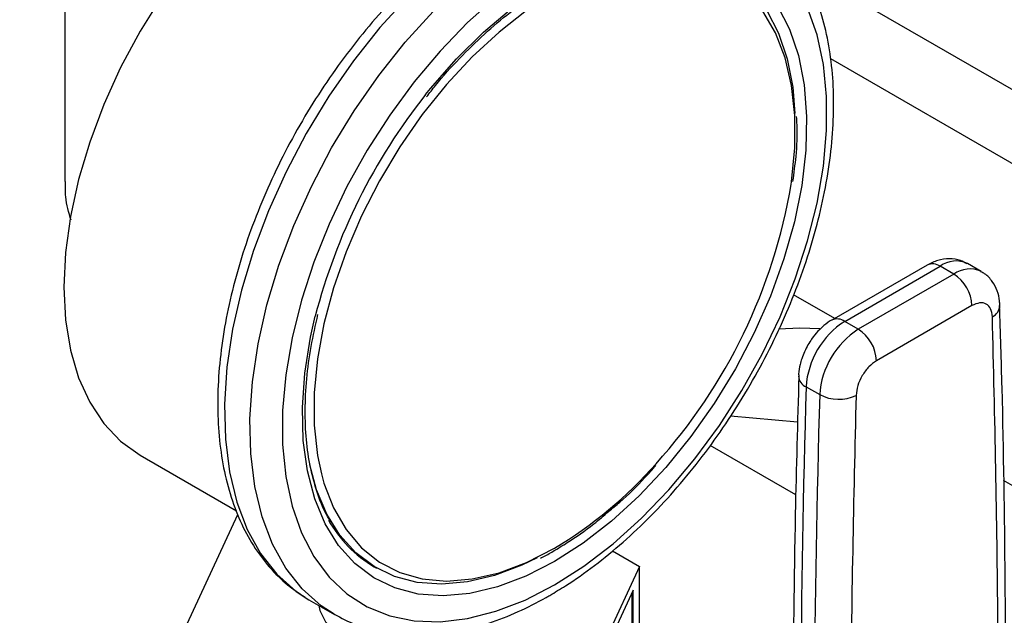
# Model space of a CAD drawing. Extents: x 0.4 to 10.6, y 0.4 to 8.1.
# Drawn here: x 4 to 4.2, y 5.4 to 5.5 of the extents above; entities that cross this region are included whole.
import ezdxf

# ---------------------------------------------------------------- set-up
doc = ezdxf.new("R2010")
doc.units = 0
doc.linetypes.add('SLD-SOLID', pattern=[0])
doc.layers.get('0').update_dxf_attribs({"linetype": 'CONTINUOUS'})

msp = doc.modelspace()

# ---------------------------------------------------------------- linework, layer by layer
at = {"color": 7, "linetype": 'SLD-SOLID'}
for p, q in [((4.011429735808739, 5.511302559702357), (4.011429735808739, 5.467528493587698)), ((4.128702776659861, 5.486347611573644), (4.285006808963293, 5.396115214375451)), ((4.14352896270709, 5.454716045033322), (4.128907375299357, 5.446275182291655)), ((4.130875719261698, 5.446080268707294), (4.145497306668965, 5.454521131448693)), ((4.147585220392854, 5.453315804511897), (4.145497306668965, 5.454521131448693)), ((4.151767951311853, 5.453729995879227), (4.149680037587875, 5.454935322815973)), ((4.147585220392854, 5.453315804511897), (4.132963632985638, 5.444874941770528)), ((4.129343400020531, 5.446526894005355), (4.12305031140911, 5.450159816731793)), ((4.150369105358152, 5.448493974463879), (4.135747517950518, 5.440053111582107)), ((4.132963632985638, 5.444874941770528), (4.130875719261698, 5.446080268707294)), ((4.124963260346555, 5.436063810730357), (4.127051174070539, 5.434858483793598)), ((4.123672139579224, 5.430651348840419), (4.113406201318736, 5.431569278418406)), ((4.022962997757794, 5.425587275435878), (4.037733531508279, 5.417060427800779)), ((4.123386106605443, 5.419510579210887), (4.110283290579289, 5.427074673896503)), ((4.175838621678245, 5.409772910692622), (4.155210146924697, 5.421681475686912)), ((4.029210279503252, 5.397674995734873), (4.037945006150136, 5.416493676679139)), ((4.095320567671866, 5.410944049777852), (4.099477649017611, 5.40854421779881)), ((4.058820049665083, 5.408495781419117), (4.059173603055677, 5.408291679391162)), ((4.099477649017611, 5.40854421779881), (4.090063606559751, 5.388261973308219)), ((4.099477649017615, 5.39792918724425), (4.099477649017611, 5.40854421779881)), ((4.098507245330643, 5.404899265935476), (4.091034010246778, 5.388798427025297)), ((4.09831710245145, 5.397422145545743), (4.098317102451454, 5.404489609363272)), ((4.098507245330641, 5.397392733527163), (4.098507245330643, 5.404899265935476)), ((4.048242534575724, 5.40379000639139), (4.04882962974696, 5.403438103753638)), ((4.04882962974696, 5.403438103753638), (4.052718717043486, 5.401192981446126))]:
    msp.add_line(p, q, dxfattribs=at)
at = {"color": 8, "linetype": 'SLD-SOLID'}
msp.add_line((4.124127769494748, 5.500323164912453), (4.287881575319632, 5.405790105002515), dxfattribs=at)
at = {"color": 7, "linetype": 'SLD-SOLID', "flags": 128}
for points in [[(4.079208426468573, 5.523017772453705), (4.075884867126025, 5.524528620285501), (4.072247158375776, 5.52540916550296), (4.068343332160617, 5.525647015050063), (4.064222481360257, 5.525239177830748), (4.059936428064485, 5.524190782634682), (4.05553907188032, 5.522515013639749), (4.051085712113183, 5.520232944613364), (4.046632352346047, 5.517373273897622), (4.042234996161882, 5.513971963510991), (4.037948942866109, 5.51007178690507), (4.033828092065749, 5.505721791063612), (4.029924265850591, 5.500976679708254), (4.026286557100342, 5.495896125367463), (4.022960712113183, 5.490544018959884), (4.01998855531953, 5.484987666328955), (4.017407463315548, 5.47929694183288), (4.015249894830772, 5.473543409634035), (4.013542982540747, 5.467799423738095), (4.012308191857894, 5.462137218100441), (4.011561050991493, 5.456627998242256), (4.01131095567144, 5.451341045799778), (4.011561050991493, 5.446342847267532), (4.012308191857894, 5.441696257892086), (4.013542982540747, 5.43745971123085), (4.015249894830772, 5.433686484316189), (4.017407463315549, 5.430424027665833), (4.019988555319531, 5.42771336856508), (4.022960712113184, 5.425588595124886), (4.022962997757794, 5.425587275435878)], [(4.086441051172515, 5.405716413247969), (4.090951700947581, 5.408602765172881), (4.09540946747816, 5.412020095732979), (4.099762087527457, 5.415928339851942), (4.103958530605031, 5.420281676940817), (4.107949597252644, 5.425029068102529), (4.111688495862919, 5.430114854516291), (4.115131391268156, 5.435479409986379), (4.118237918667601, 5.441059840004766), (4.12097165686782, 5.446790719131723), (4.123300555287894, 5.452604858049278), (4.125197309723182, 5.458434091294541), (4.126639682462149, 5.464210076437431), (4.127610763003203, 5.46986509533318), (4.128099166314869, 5.475332848055668), (4.128099166314869, 5.48054923020344), (4.127610763003203, 5.485453084465195), (4.126639682462149, 5.489986917633352), (4.125197309723182, 5.494097574659336), (4.123300555287893, 5.497736861847929), (4.12097165686782, 5.500862111884275), (4.118237918667601, 5.503436684069142), (4.115131391268156, 5.505430393897616), (4.111688495862919, 5.506819866944825), (4.107949597252643, 5.507588812909695), (4.103958530605031, 5.507728216603846), (4.099762087527457, 5.507236443646421), (4.09540946747816, 5.50611925962571), (4.09095170094758, 5.50438976250291), (4.086441051172515, 5.502068229050487), (4.08193040139745, 5.499181877125577), (4.07747263486687, 5.495764546565478), (4.073120014817574, 5.491856302446514), (4.068923571739999, 5.487502965357641), (4.064932505092387, 5.482755574195927), (4.061193606482113, 5.477669787782165), (4.057750711076874, 5.472305232312078), (4.054644183677429, 5.466724802293691), (4.051910445477211, 5.460993923166733), (4.049581547057137, 5.45517978424918), (4.047684792621849, 5.449350551003915), (4.046242419882883, 5.443574565861026), (4.045271339341828, 5.437919546965277), (4.044782936030162, 5.432451794242788), (4.044782936030162, 5.427235412095017), (4.045271339341828, 5.422331557833261), (4.046242419882883, 5.417797724665105), (4.047684792621849, 5.41368706763912), (4.049581547057137, 5.410047780450529), (4.051910445477212, 5.406922530414182), (4.05464418367743, 5.404347958229316), (4.057750711076875, 5.402354248400842), (4.061193606482114, 5.400964775353634), (4.064932505092387, 5.400195829388761), (4.06892357174, 5.400056425694611), (4.073120014817575, 5.400548198652038), (4.077472634866872, 5.401665382672746), (4.081930401397451, 5.403394879795548), (4.086441051172515, 5.405716413247969)], [(4.096100515130786, 5.501979275644228), (4.096317241341951, 5.50203171973326), (4.100356894522991, 5.502699349457297), (4.104205915186145, 5.502736026490743), (4.10781412546075, 5.502141272692381), (4.111134486807829, 5.500922841587527), (4.114123713239387, 5.499096617288986), (4.116742835617454, 5.496686407423337), (4.118957709676401, 5.493723632762124), (4.120739461145656, 5.49024691760403), (4.122064862169982, 5.486301586248095), (4.122916634120083, 5.481939072122151), (4.123260787333422, 5.477920218526704)], [(4.095821942563604, 5.500468363696265), (4.094941077322935, 5.500214202282825), (4.090719996948303, 5.498636903484536), (4.086441051172515, 5.496454510968774), (4.082162105396728, 5.493696537850451), (4.077941025022096, 5.490400280984738), (4.073834892919489, 5.486610316591066), (4.069899237481595, 5.482377897436237), (4.066187281696655, 5.477760259728674), (4.06274922339886, 5.472819849096888), (4.059631556428756, 5.467623476119479), (4.056876441883805, 5.462241412826671), (4.054521137961872, 5.456746442391659), (4.052597496108017, 5.451212874863042), (4.051131530278336, 5.445715542248899), (4.050143065145834, 5.44032878654225), (4.049645468005734, 5.435125454373136), (4.049645468005734, 5.430175911882911), (4.050143065145835, 5.425547093142895), (4.050729319225892, 5.422744582329909)], [(4.12704749416512, 5.444919224463638), (4.124002059348598, 5.445044766166014), (4.120723493596008, 5.444866545227072)], [(4.083776616988944, 5.409850778703714), (4.081451851635634, 5.408732549090336), (4.077225582507631, 5.407137351862859), (4.073110232888646, 5.406156998726678), (4.069159452654577, 5.405804270084177), (4.065424746267714, 5.406083764292644), (4.061954801337309, 5.406991837717634), (4.058794853902124, 5.408516652233339), (4.055986098709496, 5.410638329550641), (4.053565152178797, 5.413329210361021), (4.051563575050414, 5.416554214917944), (4.050007460943237, 5.420271300355004), (4.048986889245031, 5.424083692268392)], [(4.050328856057728, 5.402572618826799), (4.050485116517445, 5.401790551361337), (4.051341028976307, 5.400043334643715), (4.052848962905895, 5.398449873614002), (4.054933304202391, 5.397090071061947), (4.057489535289729, 5.396032113165558), (4.060389476067273, 5.395329050351307)]]:
    msp.add_lwpolyline(points, dxfattribs=at)
at = {"color": 8, "linetype": 'SLD-SOLID', "flags": 128}
for points in [[(4.111324550536714, 5.511694211551224), (4.108283764536094, 5.513137078294478), (4.104507632320415, 5.514196785954421), (4.100454692299904, 5.514614845967251), (4.096170865904465, 5.514386521545975), (4.091704690598889, 5.51351439969752), (4.087106769933982, 5.512008361910912), (4.082429200188112, 5.509885472196054), (4.077724980095561, 5.507169783741679), (4.073047410349691, 5.503892066383109), (4.068449489684784, 5.500089457967726), (4.063983314379207, 5.495805043568323), (4.059699487983768, 5.49108736731201), (4.055646547963257, 5.485989882355858), (4.051870415747579, 5.480570345241271), (4.048413876423602, 5.474890161489296), (4.045316093963032, 5.469013689851528), (4.042612167478956, 5.463007513099743), (4.040332733538874, 5.456939683616485), (4.038503619040144, 5.450878952334381), (4.037145548580911, 5.444893989760601), (4.036273909642138, 5.439052607912577), (4.035898578241288, 5.433420991980745), (4.036023807033111, 5.428062950423893), (4.036648177125353, 5.423039191993822), (4.037764614155385, 5.418406637880939), (4.039360468445552, 5.414217776774417), (4.041417658329074, 5.410520070144378), (4.043912875022559, 5.407355414484466), (4.046817846723833, 5.404759666607845), (4.048242534575724, 5.40379000639139)], [(4.0526811119379, 5.401214742717753), (4.050706934020353, 5.402514544300329), (4.047801962319078, 5.405110292176951), (4.045306745625592, 5.408274947836861), (4.04324955574207, 5.411972654466902), (4.041653701451905, 5.416161515573424), (4.040537264421872, 5.420794069686306), (4.03991289432963, 5.425817828116377), (4.039787665537808, 5.43117586967323), (4.040162996938657, 5.436807485605062), (4.041034635877431, 5.442648867453086), (4.042392706336663, 5.448633830026865), (4.044221820835394, 5.454694561308969), (4.046501254775476, 5.460762390792229), (4.049205181259551, 5.466768567544014), (4.052302963720122, 5.47264503918178), (4.055759503044098, 5.478325222933755), (4.059535635259777, 5.483744760048342), (4.063588575280288, 5.488842245004494), (4.067872401675728, 5.493559921260808), (4.072338576981303, 5.49784433566021), (4.076936497646211, 5.501646944075592), (4.081614067392081, 5.504924661434162), (4.086318287484631, 5.507640349888538), (4.090995857230502, 5.509763239603396), (4.095593777895409, 5.511269277390005), (4.100059953200986, 5.512141399238459), (4.104343779596424, 5.512369723659734), (4.108396719616936, 5.511951663646903), (4.112172851832614, 5.510891955986961), (4.115213637833237, 5.509449089243705)], [(4.066693536117366, 5.48082595276154), (4.067447518849368, 5.481765947420867), (4.071405217743012, 5.486297696679461), (4.075558931719751, 5.490406992310386), (4.079854510765616, 5.494040263360731), (4.084235955438498, 5.497150144585985), (4.088646146906534, 5.499696093928426), (4.093027591579417, 5.501644921044847), (4.09732317062528, 5.502971219993441), (4.10147688460202, 5.503657700439097), (4.105434583495663, 5.503695413059371), (4.109144672648609, 5.503083866212584), (4.1125587853749, 5.501831032347122), (4.115632413493937, 5.499953244068387), (4.11832548756268, 5.497474981218297), (4.120602899242114, 5.494428551743119), (4.122434958988149, 5.490853670509974), (4.123797783100219, 5.486796941562814), (4.124673605081854, 5.48231125056743), (4.125051007254124, 5.47745507536593), (4.124925069602552, 5.472291723628626), (4.124297433917025, 5.466888507541744), (4.123176282388547, 5.461315866290128), (4.121576230941872, 5.455646447774754), (4.119518138694571, 5.449954161536224), (4.117028836026535, 5.444313215230888), (4.114140774804937, 5.438797147220553), (4.110891605324525, 5.433477867887473), (4.107323685478437, 5.42842472217254), (4.103483528558298, 5.423703585557942), (4.099421196882326, 5.419376005279497), (4.095189649156451, 5.415498397964316), (4.0908440500766, 5.412121314153789), (4.086441051172515, 5.40928877929997), (4.086441051172515, 5.40928877929997)], [(4.122680745046274, 5.467050122381313), (4.122739037199196, 5.467455855756207), (4.123236634339297, 5.472659187925321), (4.123236634339297, 5.477608730415546), (4.122739037199196, 5.482237549155563), (4.121750572066695, 5.486483047312575), (4.120284606237013, 5.490287811807093), (4.118360964383158, 5.493600389726343), (4.116005660461227, 5.496375984136638), (4.113250545916275, 5.498577059885068), (4.11013287894617, 5.500173851198044), (4.106694820648376, 5.50114476421233), (4.102982864863436, 5.501476668994992), (4.099047209425541, 5.501165077103222), (4.095821942563604, 5.500468363696265)], [(4.086441051172515, 5.40928877929997), (4.082038052268431, 5.407037719826481), (4.07769245318858, 5.405397481736112), (4.073460905462706, 5.40438944804079), (4.069398573786733, 5.404026760001326), (4.065558416866594, 5.404314145810972), (4.061990497020506, 5.405247858956198), (4.058741327540093, 5.406815727058229), (4.055853266318496, 5.408997310558607), (4.05336396365046, 5.411764169180104), (4.05130587140316, 5.415080232689223), (4.049705819956484, 5.418902271126858), (4.048584668428006, 5.423180458376919), (4.047957032742478, 5.427859021725959), (4.047831095090908, 5.432876968945781), (4.048208497263178, 5.438168883420413), (4.049084319244812, 5.44366577695174), (4.049805088662041, 5.446874014997784)], [(4.050729319225892, 5.422744582329909), (4.051131530278336, 5.421301594985882), (4.052597496108017, 5.417496830491364), (4.054521137961872, 5.414184252572114), (4.056876441883805, 5.41140865816182), (4.059631556428756, 5.40920758241339), (4.06274922339886, 5.407610791100413), (4.066187281696656, 5.406639878086128), (4.069899237481596, 5.406307973303466), (4.073834892919491, 5.406619565195236), (4.077941025022096, 5.407570440015633), (4.082162105396729, 5.409147738813921), (4.086441051172515, 5.411330131329684)]]:
    msp.add_lwpolyline(points, dxfattribs=at)
at = {"color": 7, "linetype": 'SLD-SOLID'}
for centre, radius, start, end in [((4.138182475252621, 5.424089454441209), 0.09126718282239789, 141.5630697489969, 165.5433871068599), ((4.038957925070758, 5.481161373548422), 0.08490369835380544, 317.9336162620852, 350.4328724653536), ((4.144324947478746, 5.448218931598283), 0.006050412628242583, 2.605478485656489, 57.39452165990858), ((4.137852953810711, 5.435208570021333), 0.01291803523258381, 122.6915201719536, 176.2039466723664), ((4.139940867571575, 5.434003243062828), 0.01291803527082228, 122.6915202577029, 176.20394658696), ((4.129703360052005, 5.43977806884218), 0.006050412651175931, 2.605479277547824, 57.39452157933018), ((6.26275938566154, 5.374651354648329), 2.138678041027632, 178.354517035953, 180.8918275711951), ((6.264847277816457, 5.37344602785346), 2.138678019463384, 178.3545170231599, 180.891827584015), ((4.129942713458195, 5.440382288438004), 0.006234855072888168, 242.3693456828372, 295.4033651355035), ((4.068545755727183, 5.425024134714467), 0.0191774821356264, 209.3168171538245, 239.5263554117438)]:
    msp.add_arc(centre, radius, start, end, dxfattribs=at)
at = {"color": 8, "linetype": 'SLD-SOLID'}
for centre, radius, start, end in [((4.144344078107244, 5.452911362443402), 0.001980225332118769, 54.38242242315901, 114.3071191449575), ((4.147927116721019, 5.451310428564679), 0.004026486048465154, 64.19258843313135, 127.1178699947433), ((4.150027652427353, 5.449976101020692), 0.004137522646743602, 65.10391824147298, 126.1791992441323), ((4.152615348396164, 5.448642319301918), 0.00203877122655159, 295.6922240253464, 356.6992646227154), ((4.129727048139553, 5.444516312967167), 0.001940464610325963, 53.70401165982939, 114.9936922766808), ((4.12565524345493, 5.437776566735799), 0.001847261150041589, 182.936016204275, 248.0004381664772), ((4.052931947244307, 5.467377237908259), 0.06530036907936723, 300.874102818548, 318.6973831857178)]:
    msp.add_arc(centre, radius, start, end, dxfattribs=at)
msp.add_open_spline([(3.825037136473944, 5.464913189417968), (3.826441314799011, 5.469364766209059), (3.829249721556591, 5.478268078643674), (3.834620774166437, 5.491828806670935), (3.840899945339619, 5.505564661337421), (3.848233793044582, 5.519436140266531), (3.856520857379074, 5.53315515020681), (3.865689282861152, 5.546495841764348), (3.875625583289355, 5.559229275511449), (3.886189180331661, 5.571136431313665), (3.897215786938141, 5.582020014010962), (3.908526587102024, 5.591715228263973), (3.919937547579373, 5.60009798128426), (3.931269080391659, 5.60708952020091), (3.942354837709888, 5.612658146556507), (3.95299183841762, 5.616792614307357), (3.963174276382127, 5.619602720051723), (3.972917727558616, 5.621155873727322), (3.982300844381219, 5.621495693199151), (3.991379621244779, 5.620591876427762), (4.000129858214845, 5.618376155819856), (4.008477157979495, 5.614730496911458), (4.016215741502966, 5.609627489452398), (4.023179334360419, 5.603058754681569), (4.029260866866855, 5.59510188014176), (4.034208468664445, 5.585735217302175), (4.037285571528288, 5.578296317570667), (4.038340705278055, 5.573717859802162), (4.038503880080898, 5.573009808387952)], degree=3, knots=[0, 0, 0, 0, 0.03691430739921727, 0.07382993206816939, 0.1124705678303391, 0.1520920382491034, 0.1925347251889271, 0.2336159878656136, 0.2751342750766042, 0.3168745753185838, 0.3586148755605626, 0.4001331627715511, 0.4412144254482344, 0.4816571123880536, 0.5212785828068129, 0.559919218568977, 0.5968328682993016, 0.6337491561650338, 0.6706628059181363, 0.707579093791969, 0.7462197295541331, 0.7858411999728924, 0.8262838869127116, 0.8673651495893948, 0.9088834368003835, 0.950623737042362, 0.9923640372843413, 1, 1, 1, 1], dxfattribs=at)
at = {"color": 7, "linetype": 'SLD-SOLID'}
for points, knots in [([(4.111563500216787, 5.511471759975628), (4.111196735810566, 5.511712800014612), (4.109771556250693, 5.512649437624058), (4.106969746673648, 5.513724405044024), (4.103219640736005, 5.514672553790263), (4.099234736547184, 5.515016230952975), (4.095070138542764, 5.514799190191736), (4.090749785115187, 5.51400580123684), (4.086315775443405, 5.512641619447618), (4.081814527134981, 5.51071681887191), (4.077296103991762, 5.508252517878932), (4.072809953366535, 5.50527773401596), (4.068402597577768, 5.501827146864204), (4.064117338582207, 5.497939139892064), (4.059994472157546, 5.493654562009905), (4.0560724090026, 5.489017022413557), (4.052387722762197, 5.48407270928288), (4.048975014965079, 5.478870151445792), (4.045866687125637, 5.473459898369732), (4.043092774196707, 5.467894305605517), (4.040680540311121, 5.462226875006582), (4.038654270539601, 5.456511708635347), (4.037035113282919, 5.450802780770791), (4.035841151953815, 5.445153681330138), (4.035087456988854, 5.439617266297329), (4.034786194668063, 5.434245530389154), (4.03494664059254, 5.429089747342805), (4.035574894468239, 5.424202280639286), (4.036672076896881, 5.41963613682168), (4.038233386141493, 5.415447466383164), (4.040240144943794, 5.411684638996674), (4.042677185743854, 5.408416847281912), (4.045316809339978, 5.405757315109048), (4.047298704771404, 5.404456145786941), (4.048198296150116, 5.403865539095059)], [0, 0, 0, 0, 0.0106491361316031, 0.04138059988279805, 0.07211754055427262, 0.1030662436673295, 0.1343749535804893, 0.1660816536098635, 0.1981284783930258, 0.2304085200315898, 0.2628141630280471, 0.2952628345241273, 0.3276961990773617, 0.3600963056701717, 0.3924589642882493, 0.4247877122696899, 0.4570901001283047, 0.4893756341901854, 0.521654736145857, 0.5539381384011023, 0.5862334057475623, 0.6185517619020571, 0.650904346650122, 0.683301699083184, 0.7157526239032145, 0.7482619255532654, 0.7808262559435216, 0.8134272054972987, 0.8460005288859666, 0.8784547994149459, 0.9106652623026202, 0.9425046672163274, 0.9739026061273257, 0.9999999999999999, 0.9999999999999999, 0.9999999999999999, 0.9999999999999999]), ([(4.085716035220469, 5.404113956425323), (4.086512168981616, 5.404588522659854), (4.088811764537255, 5.405959285284228), (4.092578621644592, 5.408610585411688), (4.096953716178522, 5.412192379526255), (4.101193896975537, 5.416206469888878), (4.105259914184903, 5.420602304462262), (4.109113835077521, 5.425337878770407), (4.112719682908268, 5.430365622695858), (4.116043491645768, 5.435636530970949), (4.119053546301211, 5.441099413253855), (4.121720626078134, 5.446701524976016), (4.124018350937847, 5.452389120612328), (4.125923381285565, 5.458108086479072), (4.12741549838695, 5.463804519961824), (4.128477539830993, 5.469425023095727), (4.129095328796008, 5.474917003306413), (4.12925756074778, 5.48022870416004), (4.128955887099463, 5.485308735636301), (4.128185383224107, 5.490104356279581), (4.126946977958232, 5.494562491151334), (4.125247313656821, 5.498625641078082), (4.123111485825888, 5.502251127774748), (4.120547512648396, 5.50535421486215), (4.118157745742546, 5.507590253143856), (4.116512834976445, 5.508575048441535), (4.115973024833742, 5.508898228580622)], [0, 0, 0, 0, 0.02312326859992635, 0.06679049212483952, 0.1104218085156249, 0.1540051468474493, 0.1975387210673082, 0.2410293335989116, 0.284488156951959, 0.3279284596792406, 0.3713644894595289, 0.4148093102903196, 0.4582746628255583, 0.50177565870861, 0.5453271440389126, 0.5889428082637818, 0.6326332842307218, 0.6764024518685963, 0.7202408434530984, 0.7641085658347606, 0.8079071067521443, 0.851498334928689, 0.8947068517317643, 0.9373751790074781, 0.9794484210004089, 1, 1, 1, 1]), ([(4.066846237100528, 5.480484759625283), (4.067295281400978, 5.481069862132909), (4.068890912066863, 5.483148961016735), (4.071853982135534, 5.486392177770995), (4.075676510211886, 5.490156123142552), (4.079623546009797, 5.49348054344252), (4.083629028144474, 5.496352440483858), (4.087647235187572, 5.498730693413629), (4.091631295507873, 5.500602542202321), (4.095518294589031, 5.501910474062233), (4.098624523111588, 5.502630349848622), (4.100345440318455, 5.502712156398202), (4.100883964130074, 5.502737755988187)], [0, 0, 0, 0, 0.04437883270363621, 0.1576954129183537, 0.2709373954867993, 0.3840860850120927, 0.4971280499100592, 0.6100614418609175, 0.7229074196538111, 0.8357219104112205, 0.9485927256595476, 1, 1, 1, 1]), ([(4.122956134314589, 5.467524425015331), (4.123127885155831, 5.468806188620973), (4.123524972905124, 5.471769624617048), (4.123676119000566, 5.475101938599535), (4.123538405955979, 5.477052756606215), (4.123507644783271, 5.477488513798327)], [0, 0, 0, 0, 0.3718367858250955, 0.8596862252350465, 1, 1, 1, 1]), ([(4.012407636571407, 5.461575402855106), (4.012053922210795, 5.462762168887445), (4.011470663962555, 5.464719089934966), (4.01151876902434, 5.466735678012399), (4.011537700986176, 5.467529315253596)], [0, 0, 0, 0, 0.6064455353687676, 1, 1, 1, 1]), ([(4.149632983235552, 5.454882867729681), (4.14930661176586, 5.455074919194782), (4.148471568237341, 5.455566295886583), (4.146876723812825, 5.455742770220289), (4.145120200616721, 5.455509123969651), (4.144054347796959, 5.454975308572097), (4.14353138025945, 5.454713388615826)], [0, 0, 0, 0, 0.1752427522196225, 0.4483704605024802, 0.7293394204721745, 1, 1, 1, 1]), ([(4.15461586527443, 5.448521718296888), (4.154616642713245, 5.448751109046635), (4.154619225155059, 5.449513083175466), (4.15428854720358, 5.450779588920009), (4.15353244612503, 5.452213610831984), (4.152634975331657, 5.453248761729715), (4.151927377170261, 5.453580303767188), (4.151731047393566, 5.453672293229192)], [0, 0, 0, 0, 0.1094532799140157, 0.3635742404716183, 0.6252986221663612, 0.8960355723764067, 1, 1, 1, 1]), ([(4.153499230785022, 5.446805109458501), (4.153440789426165, 5.447233207491474), (4.153323907828598, 5.448089395352048), (4.152595086909398, 5.448820217308362), (4.151574088918062, 5.449033505849036), (4.150770766999613, 5.448673818462579), (4.150369105358152, 5.448493974463879)], [0, 0, 0, 0, 0.2500032375886746, 0.5000016833540509, 0.7500004170443896, 1, 1, 1, 1]), ([(4.155235920875127, 5.354513734168493), (4.155346339316034, 5.362051329302914), (4.155602237807051, 5.379519962304557), (4.155496391526444, 5.406634987150298), (4.155183734401663, 5.430433828269149), (4.154735630507456, 5.444297885039748), (4.154599916305219, 5.448496798346901)], [0, 0, 0, 0, 0.2376460180131945, 0.5507527266909055, 0.8639395102521109, 1, 1, 1, 1]), ([(4.052214925645139, 5.415351160221324), (4.051980371672235, 5.415719858023451), (4.05112500424875, 5.417064418872895), (4.050039933727803, 5.419867531332148), (4.048985428563822, 5.423700122858267), (4.048374569574455, 5.427920605800684), (4.048181902819162, 5.432443225669698), (4.048430759547057, 5.437230115685592), (4.049065223067625, 5.442132067470039), (4.04983274003112, 5.445481773193025), (4.050206868639934, 5.447114598005613)], [0, 0, 0, 0, 0.05200432021912718, 0.189648467024484, 0.3263917493022091, 0.4626299897683602, 0.5986562452695686, 0.7346374173053184, 0.8706481568267821, 1, 1, 1, 1]), ([(4.128909792849085, 5.446272525873037), (4.128900398878884, 5.446268456935893), (4.12846009080566, 5.446077740355335), (4.127748891438904, 5.445488348262954), (4.126710760149023, 5.444541681684023), (4.125889747513463, 5.443534516948183), (4.125434948583534, 5.44279459405938), (4.125251331184335, 5.442495862669507)], [0, 0, 0, 0, 0.006052972058074729, 0.2837109770758124, 0.5217660351154846, 0.8069211005951932, 1, 1, 1, 1]), ([(4.125251331184335, 5.442495862669507), (4.124894054028291, 5.441792734450198), (4.124395083731438, 5.44081075144238), (4.123991416934665, 5.43929185591386), (4.123807807182745, 5.438388160098931), (4.123830333259712, 5.437793135050483), (4.123834602108515, 5.437680373650926)], [0, 0, 0, 0, 0.4529992026650113, 0.6326549089560758, 0.9303855414247801, 1, 1, 1, 1]), ([(4.135747517950518, 5.440053111582107), (4.135345850436352, 5.439769201632551), (4.134542523096671, 5.439201387167995), (4.133521523519466, 5.437809269140495), (4.132792710733283, 5.43623697470538), (4.132675831993108, 5.435245846012709), (4.132617392523744, 5.434750280824503)], [0, 0, 0, 0, 0.2500032323036633, 0.5000016790864813, 0.7500004148426678, 0.9999999999999999, 0.9999999999999999, 0.9999999999999999, 0.9999999999999999]), ([(4.123853051756765, 5.437697742360401), (4.12365455498759, 5.430650371802169), (4.123174318274168, 5.413600189629302), (4.122908532334074, 5.386816234838503), (4.122890040033555, 5.362286595706554), (4.123152615076556, 5.347769114793846), (4.123238927568737, 5.342996993485461)], [0, 0, 0, 0, 0.2205395522789805, 0.5335663154945406, 0.8466760081751901, 1, 1, 1, 1]), ([(4.132617392523744, 5.434750280824503), (4.132251082927379, 5.418845332362628), (4.131518463764957, 5.387035436754806), (4.131836579748444, 5.355822867169522), (4.131995637733607, 5.340216583022489)], [0, 0, 0, 0, 0.5000000206842611, 1, 1, 1, 1]), ([(4.094758269933863, 5.416990252692908), (4.095317812781699, 5.417450219509944), (4.097207645125516, 5.419003738013988), (4.099633146480159, 5.421367254400905), (4.101411223788333, 5.423390200392467), (4.101968548829778, 5.424024277692371)], [0, 0, 0, 0, 0.2240711674256029, 0.7567909073554927, 1, 1, 1, 1]), ([(4.08623390375764, 5.410872286523211), (4.086952519686848, 5.41130312591704), (4.089035434882522, 5.412551918051791), (4.091903170227774, 5.414543109045363), (4.093991922203299, 5.416333405936676), (4.094758269933863, 5.416990252692908)], [0, 0, 0, 0, 0.2500802291503548, 0.7248599540631188, 0.9999999999999999, 0.9999999999999999, 0.9999999999999999, 0.9999999999999999]), ([(4.084282618898721, 5.409821752546311), (4.084381871309144, 5.409867063019695), (4.085030793961932, 5.410163307639463), (4.085682162081485, 5.410547151444872), (4.08623390375764, 5.410872286523211)], [0, 0, 0, 0, 0.1529495233300304, 1, 1, 1, 1]), ([(4.05268349566907, 5.401223569529043), (4.053773997452432, 5.400652499041823), (4.055986265601249, 5.399493985530995), (4.059666028202997, 5.39844643215777), (4.063579610304776, 5.397913813507457), (4.06769360661331, 5.397962058714596), (4.071970339090516, 5.398580409069724), (4.076374774061323, 5.399772022748204), (4.080787814618255, 5.401501913941889), (4.083911678496892, 5.403080835198304), (4.085528553626187, 5.40400661001638), (4.085716035220469, 5.404113956425323)], [0, 0, 0, 0, 0.1179057942841188, 0.2391919364420461, 0.3610659303672153, 0.4842278568461357, 0.6089618592655366, 0.7351383578482179, 0.8623715540186001, 0.9840415626391564, 0.9999999999999999, 0.9999999999999999, 0.9999999999999999, 0.9999999999999999])]:
    msp.add_open_spline(points, degree=3, knots=knots, dxfattribs=at)
msp.add_open_spline([(4.154120978197101, 5.352988875221549), (4.154280039788197, 5.368778872353594), (4.15459816297039, 5.400358866617684), (4.153865541513478, 5.43132302851156), (4.153499230785022, 5.446805109458501)], degree=3, dxfattribs=at)

doc.saveas('drawing.dxf')
